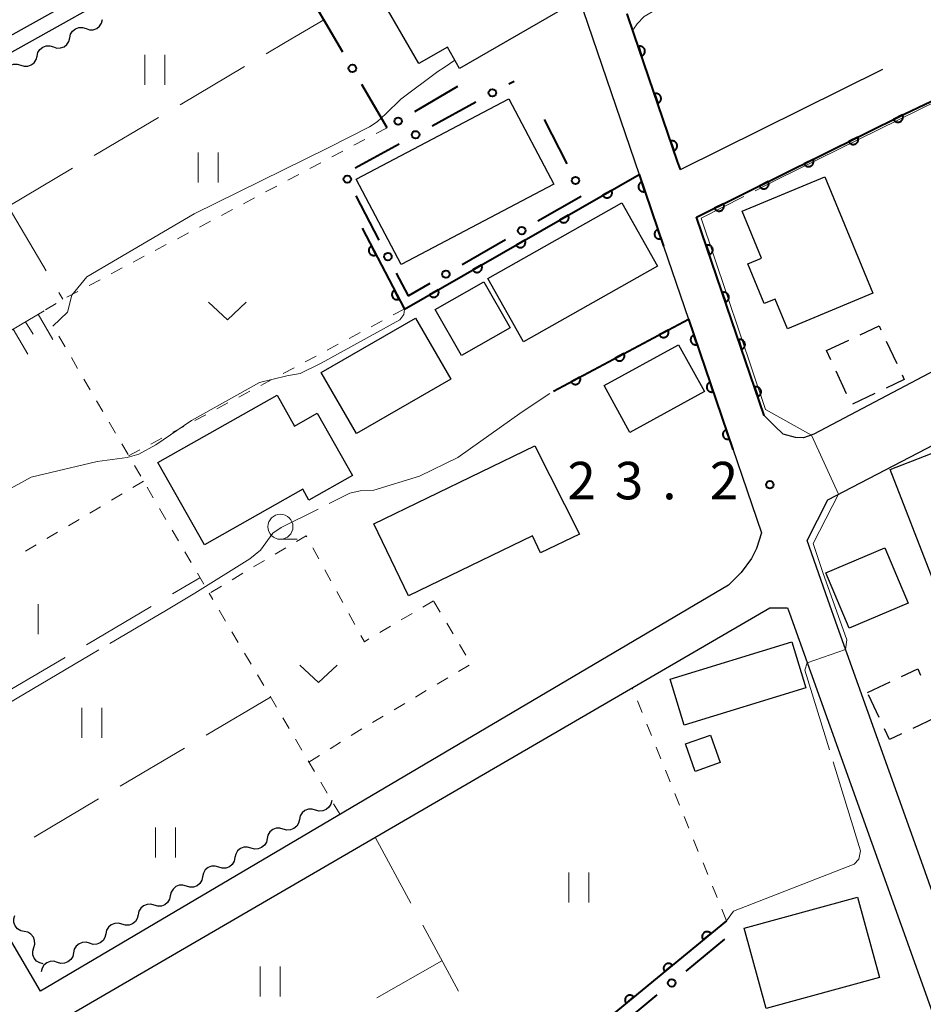
# Model space of a CAD drawing. Units: metres. Extents: x -72000 to -70000, y 39000 to 40502.
# Drawn here: x -71526 to -71435, y 40016 to 40115 of the extents above; entities that cross this region are included whole.
import ezdxf

# ---------------------------------------------------------------- set-up
doc = ezdxf.new("R2010")
doc.units = ezdxf.units.M
for name, color, linetype, lineweight in [('210100_道路縁(街区線)', 7, 'Continuous', 30), ('300100_普通建物', 7, 'Continuous', 30), ('300300_普通無壁舎', 7, 'Continuous', 30), ('510200_細流', 7, 'Continuous', 30), ('610111_人工斜面(上)', 7, 'Continuous', 30), ('610199_人工斜面(ヒゲ)', 7, 'Continuous', 30), ('611100_コンクリート被覆(直落)', 7, 'Continuous', 30), ('613000_さく(未分類)', 7, 'Continuous', 30), ('630100_植生界', 7, 'Continuous', 30), ('630200_耕地界', 7, 'Continuous', 30), ('631100_田', 7, 'Continuous', 13), ('631300_畑', 7, 'Continuous', 13), ('633100_広葉樹林', 7, 'Continuous', 13), ('710200_等高線(主曲線)', 7, 'Continuous', 13), ('710300_等高線(補助曲線)', 7, 'Continuous', 13), ('731200_図化機測定による標高点', 7, 'Continuous', 40)]:
    doc.layers.add(name, color=color, linetype=linetype, lineweight=lineweight)
doc.styles.add('Style-WORKING', font='MS Gothic.ttf')

msp = doc.modelspace()

# ---------------------------------------------------------------- linework, layer by layer
at = {"layer": '210100_道路縁(街区線)', "linetype": 'Continuous', "lineweight": 30, "flags": 128}
for points in [[(-71364.91, 40172.27), (-71354.85, 40178.03), (-71349.49, 40181.11), (-71334.53, 40189.67), (-71329.79, 40174.8), (-71319.61, 40142.89), (-71321.23, 40139.14), (-71446.16, 40073.17), (-71447.2, 40072.83), (-71448.02, 40072.86), (-71449.26, 40073.18), (-71450.12, 40074.02)], [(-71523.57, 40017.42), (-71533.47, 40034.3), (-71541.48, 40047.69), (-71553.85, 40069.06), (-71562.08, 40083.51), (-71563.48, 40086.03), (-71563.99, 40087.71), (-71563.87, 40089.24), (-71563.47, 40090.4), (-71563.14, 40090.8), (-71562.83, 40091.1), (-71477.22, 40138.97), (-71463.65, 40099.18), (-71461.21, 40092.01), (-71458.71, 40084.69), (-71455.79, 40076.12), (-71451.42, 40063.3)], [(-71517.9, 40117.94), (-71533.68, 40109.12), (-71533.93, 40109.55), (-71534.51, 40109.23), (-71545.53, 40103.07), (-71563.19, 40093.19), (-71564.74, 40092.61), (-71565.83, 40092.78), (-71566.91, 40093.26), (-71567.65, 40093.79), (-71568.05, 40094.27), (-71585.58, 40125.82)], [(-71459.53, 40099.68), (-71459.81, 40100.49), (-71464.84, 40115.26)], [(-71459.53, 40099.68), (-71439.28, 40109.73)], [(-71457.9, 40094.9), (-71437.06, 40105.25)], [(-71450.12, 40074.02), (-71451.14, 40075.05), (-71454.87, 40086), (-71457.9, 40094.9)], [(-71446.85, 40062.53), (-71444.78, 40066.62), (-71413.63, 40082.84)], [(-71451.42, 40063.3), (-71451.91, 40061.73), (-71452.42, 40060.74), (-71453.45, 40059.34), (-71454.7, 40058.06), (-71523.57, 40017.42)], [(-71443.82, 40053.91), (-71444.79, 40056.63), (-71446.85, 40062.53)], [(-71521.83, 40014.37), (-71450.57, 40055.81), (-71448.81, 40055.81)], [(-71448.81, 40055.81), (-71448.62, 40055.27), (-71439.41, 40029.53), (-71429.9, 40002.96), (-71425.78, 39991.46), (-71421.57, 39979.7)], [(-71433.22, 40024.29), (-71435.58, 40030.89), (-71443.82, 40053.91)]]:
    msp.add_lwpolyline(points, dxfattribs=at)
at = {"layer": '300100_普通建物', "linetype": 'Continuous', "lineweight": 30, "flags": 128}
for points in [[(-71497.47, 40122.26), (-71487.05, 40128.24), (-71487.82, 40129.59), (-71482.41, 40132.7), (-71481.48, 40131.07), (-71480.4, 40131.68), (-71480.03, 40131.04), (-71479.53, 40131.33), (-71475.72, 40124.69), (-71479.5, 40122.53), (-71480.71, 40124.63), (-71486.72, 40121.18), (-71484.08, 40116.58), (-71476.99, 40120.65), (-71476.42, 40119.67), (-71473.88, 40121.13), (-71470.91, 40115.94), (-71481.63, 40109.79), (-71482.84, 40111.91), (-71485.69, 40110.27), (-71490.79, 40119.14), (-71494.46, 40117.03)], [(-71445.09, 40098.93), (-71440.26, 40087.29), (-71448.82, 40083.74), (-71450.05, 40086.71), (-71451.14, 40086.26), (-71452.79, 40090.24), (-71451.42, 40090.81), (-71453.36, 40095.49)], [(-71511.81, 40070.34), (-71499.88, 40077.08), (-71498.13, 40073.98), (-71495.86, 40075.27), (-71492.35, 40069.05), (-71496.7, 40066.59), (-71497.3, 40067.66), (-71507.16, 40062.1)], [(-71490.21, 40064.22), (-71474.09, 40072.03), (-71469.63, 40063.17), (-71473.52, 40061.32), (-71474.33, 40063), (-71486.72, 40057)]]:
    msp.add_lwpolyline(points, close=True, dxfattribs=at)
at = {"layer": '300100_普通建物', "linetype": 'Continuous', "lineweight": 30}
for points in [[(-71491.97, 40098.72), (-71476.69, 40106.76), (-71472.18, 40098.2), (-71487.46, 40090.16)], [(-71461.82, 40090), (-71475.22, 40082.42), (-71478.81, 40088.77), (-71465.4, 40096.35)], [(-71476.57, 40083.83), (-71481.44, 40081.05), (-71484.07, 40085.66), (-71479.2, 40088.43)], [(-71482.49, 40078.69), (-71491.93, 40073.24), (-71495.46, 40079.35), (-71486.02, 40084.8)], [(-71457.13, 40077.44), (-71464.6, 40073.35), (-71467.17, 40078.04), (-71459.71, 40082.14)], [(-71438.55, 40069.64), (-71431.66, 40072.31), (-71427.36, 40061.24), (-71434.25, 40058.56)], [(-71444.99, 40059.31), (-71439.07, 40061.82), (-71436.72, 40056.27), (-71442.63, 40053.76)], [(-71446.98, 40047.78), (-71459.15, 40044.05), (-71460.56, 40048.65), (-71448.39, 40052.38)], [(-71459.02, 40042.17), (-71456.52, 40043.05), (-71455.55, 40040.31), (-71458.05, 40039.43)], [(-71453.14, 40023.74), (-71441.82, 40026.84), (-71439.62, 40018.79), (-71450.94, 40015.69)]]:
    msp.add_3dface(points, dxfattribs=at)
at = {"layer": '300300_普通無壁舎', "linetype": 'Continuous', "lineweight": 30}
for p, q in [((-71444.92, 40081.54), (-71442.658, 40082.604)), ((-71438.939, 40082.503), (-71437.879, 40080.239)), ((-71444.483, 40080.607), (-71444.92, 40081.54)), ((-71442.892, 40077.211), (-71443.953, 40079.475)), ((-71440.057, 40077.263), (-71442.319, 40076.198)), ((-71440.81, 40047.32), (-71438.548, 40048.386)), ((-71439.636, 40044.824), (-71440.7, 40047.086)), ((-71434.019, 40044.779), (-71436.28, 40043.713))]:
    msp.add_line(p, q, dxfattribs=at)
at = {"layer": '300300_普通無壁舎', "linetype": 'Continuous', "lineweight": 30, "flags": 128}
for points in [[(-71441.527, 40083.137), (-71439.65, 40084.02), (-71439.469, 40083.635)], [(-71437.349, 40079.107), (-71437.13, 40078.64), (-71438.926, 40077.795)], [(-71437.418, 40048.918), (-71435.78, 40049.69), (-71435.487, 40049.066)], [(-71437.411, 40043.18), (-71438.6, 40042.62), (-71439.104, 40043.693)]]:
    msp.add_lwpolyline(points, dxfattribs=at)
at = {"layer": '510200_細流', "linetype": 'Continuous', "lineweight": 30, "flags": 128}
for points in [[(-71518.997, 40113.773), (-71518.647, 40113.662), (-71518.28, 40113.67), (-71517.935, 40113.794), (-71517.648, 40114.024), (-71517.449, 40114.332), (-71517.36, 40114.688)], [(-71520.633, 40112.858), (-71520.545, 40113.214), (-71520.346, 40113.523), (-71520.059, 40113.752), (-71519.714, 40113.877), (-71519.347, 40113.885), (-71518.997, 40113.773)], [(-71522.27, 40111.943), (-71521.92, 40111.831), (-71521.553, 40111.84), (-71521.208, 40111.964), (-71520.921, 40112.193), (-71520.722, 40112.502), (-71520.633, 40112.858)], [(-71523.907, 40111.028), (-71523.818, 40111.384), (-71523.619, 40111.692), (-71523.332, 40111.922), (-71522.987, 40112.046), (-71522.62, 40112.054), (-71522.27, 40111.943)], [(-71525.543, 40110.113), (-71525.193, 40110.001), (-71524.826, 40110.009), (-71524.481, 40110.134), (-71524.194, 40110.363), (-71523.995, 40110.671), (-71523.907, 40111.028)], [(-71527.18, 40109.198), (-71527.091, 40109.554), (-71526.892, 40109.862), (-71526.605, 40110.092), (-71526.26, 40110.216), (-71525.893, 40110.224), (-71525.543, 40110.113)], [(-71496.035, 40035.557), (-71496.387, 40035.661), (-71496.754, 40035.644), (-71497.096, 40035.512), (-71497.378, 40035.276), (-71497.57, 40034.963), (-71497.65, 40034.604)], [(-71494.42, 40036.51), (-71494.5, 40036.152), (-71494.692, 40035.839), (-71494.974, 40035.603), (-71495.316, 40035.47), (-71495.683, 40035.454), (-71496.035, 40035.557)], [(-71499.265, 40033.652), (-71499.617, 40033.755), (-71499.983, 40033.738), (-71500.326, 40033.606), (-71500.608, 40033.37), (-71500.8, 40033.057), (-71500.88, 40032.699)], [(-71497.65, 40034.604), (-71497.73, 40034.246), (-71497.921, 40033.933), (-71498.204, 40033.697), (-71498.546, 40033.565), (-71498.912, 40033.548), (-71499.265, 40033.652)], [(-71500.88, 40032.699), (-71500.96, 40032.341), (-71501.151, 40032.028), (-71501.433, 40031.792), (-71501.776, 40031.659), (-71502.142, 40031.643), (-71502.494, 40031.746)], [(-71502.494, 40031.746), (-71502.847, 40031.849), (-71503.213, 40031.833), (-71503.556, 40031.701), (-71503.838, 40031.465), (-71504.029, 40031.152), (-71504.109, 40030.793)], [(-71504.109, 40030.793), (-71504.189, 40030.435), (-71504.381, 40030.122), (-71504.663, 40029.886), (-71505.005, 40029.754), (-71505.372, 40029.737), (-71505.724, 40029.841)], [(-71505.724, 40029.841), (-71506.077, 40029.944), (-71506.443, 40029.927), (-71506.785, 40029.795), (-71507.067, 40029.559), (-71507.259, 40029.246), (-71507.339, 40028.888)], [(-71507.339, 40028.888), (-71507.419, 40028.53), (-71507.611, 40028.217), (-71507.893, 40027.981), (-71508.235, 40027.848), (-71508.602, 40027.832), (-71508.954, 40027.935)], [(-71508.954, 40027.935), (-71509.306, 40028.038), (-71509.673, 40028.022), (-71510.015, 40027.89), (-71510.297, 40027.654), (-71510.489, 40027.341), (-71510.569, 40026.982)], [(-71510.569, 40026.982), (-71510.649, 40026.624), (-71510.841, 40026.311), (-71511.123, 40026.075), (-71511.465, 40025.943), (-71511.831, 40025.926), (-71512.184, 40026.03)], [(-71512.184, 40026.03), (-71512.536, 40026.133), (-71512.903, 40026.116), (-71513.245, 40025.984), (-71513.527, 40025.748), (-71513.719, 40025.435), (-71513.799, 40025.077)], [(-71525.184, 40023.398), (-71525.543, 40023.478), (-71525.855, 40023.67), (-71526.091, 40023.952), (-71526.224, 40024.295), (-71526.24, 40024.661), (-71526.137, 40025.013)], [(-71513.799, 40025.077), (-71513.879, 40024.718), (-71514.07, 40024.406), (-71514.352, 40024.17), (-71514.695, 40024.037), (-71515.061, 40024.021), (-71515.414, 40024.124)], [(-71515.414, 40024.124), (-71515.766, 40024.227), (-71516.132, 40024.211), (-71516.475, 40024.079), (-71516.757, 40023.842), (-71516.948, 40023.53), (-71517.028, 40023.171)], [(-71524.232, 40021.783), (-71524.129, 40022.136), (-71524.145, 40022.502), (-71524.277, 40022.844), (-71524.513, 40023.127), (-71524.826, 40023.318), (-71525.184, 40023.398)], [(-71517.028, 40023.171), (-71517.108, 40022.813), (-71517.3, 40022.5), (-71517.582, 40022.264), (-71517.925, 40022.132), (-71518.291, 40022.115), (-71518.643, 40022.219)], [(-71518.643, 40022.219), (-71518.996, 40022.322), (-71519.362, 40022.305), (-71519.704, 40022.173), (-71519.987, 40021.937), (-71520.178, 40021.624), (-71520.258, 40021.266)], [(-71523.28, 40020.168), (-71523.638, 40020.248), (-71523.951, 40020.44), (-71524.187, 40020.722), (-71524.319, 40021.064), (-71524.335, 40021.431), (-71524.232, 40021.783)], [(-71520.258, 40021.266), (-71520.338, 40020.907), (-71520.53, 40020.595), (-71520.812, 40020.359), (-71521.154, 40020.226), (-71521.521, 40020.21), (-71521.873, 40020.313)], [(-71521.873, 40020.313), (-71522.225, 40020.416), (-71522.592, 40020.4), (-71522.934, 40020.268), (-71523.216, 40020.031), (-71523.408, 40019.719), (-71523.488, 40019.36)]]:
    msp.add_lwpolyline(points, dxfattribs=at)
at = {"layer": '610111_人工斜面(上)', "linetype": 'Continuous', "lineweight": 13, "flags": 128}
msp.add_lwpolyline([(-71551.76, 40068.66), (-71523.2, 40085.54)], dxfattribs=at)
at = {"layer": '610199_人工斜面(ヒゲ)', "linetype": 'Continuous', "lineweight": 13, "flags": 128}
for points in [[(-71523.8, 40085.18), (-71522.31, 40082.67)], [(-71525.06, 40084.44), (-71524.31, 40083.18)], [(-71526.31, 40083.7), (-71524.83, 40081.18)]]:
    msp.add_lwpolyline(points, dxfattribs=at)
at = {"layer": '611100_コンクリート被覆(直落)', "linetype": 'Continuous', "lineweight": 40, "flags": 128}
for points in [[(-71459.53, 40099.68), (-71459.81, 40100.49), (-71464.15, 40113.2), (-71464.84, 40115.26)], [(-71457.9, 40094.9), (-71437.06, 40105.25), (-71419.35, 40113.67)], [(-71491.38, 40093.79), (-71487.14, 40085.71), (-71463.65, 40099.18), (-71461.21, 40092.01)], [(-71451.14, 40075.05), (-71454.87, 40086), (-71457.9, 40094.9)], [(-71472.24, 40077.49), (-71458.71, 40084.69), (-71454.27, 40071.66)], [(-71454.92, 40024.47), (-71467.28, 40014.3), (-71454.83, 39988.9)]]:
    msp.add_lwpolyline(points, dxfattribs=at)
for points in [[(-71463.734, 40111.981), (-71463.411, 40111.035), (-71463.37, 40111.051), (-71463.331, 40111.071), (-71463.294, 40111.093), (-71463.259, 40111.119), (-71463.226, 40111.148), (-71463.196, 40111.179), (-71463.168, 40111.213), (-71463.145, 40111.25), (-71463.123, 40111.288), (-71463.106, 40111.328), (-71463.092, 40111.369), (-71463.082, 40111.412), (-71463.075, 40111.455), (-71463.072, 40111.498), (-71463.074, 40111.542), (-71463.079, 40111.585), (-71463.087, 40111.628), (-71463.099, 40111.67), (-71463.115, 40111.711), (-71463.135, 40111.75), (-71463.157, 40111.786), (-71463.183, 40111.822), (-71463.212, 40111.854), (-71463.243, 40111.885), (-71463.277, 40111.912), (-71463.314, 40111.936), (-71463.352, 40111.958), (-71463.392, 40111.975), (-71463.433, 40111.989), (-71463.476, 40111.999), (-71463.519, 40112.005), (-71463.562, 40112.008), (-71463.606, 40112.007), (-71463.649, 40112.002), (-71463.692, 40111.994)], [(-71462.118, 40107.25), (-71461.795, 40106.303), (-71461.754, 40106.32), (-71461.715, 40106.339), (-71461.678, 40106.361), (-71461.643, 40106.387), (-71461.611, 40106.416), (-71461.58, 40106.448), (-71461.553, 40106.481), (-71461.529, 40106.518), (-71461.507, 40106.556), (-71461.49, 40106.597), (-71461.476, 40106.637), (-71461.466, 40106.68), (-71461.46, 40106.723), (-71461.457, 40106.767), (-71461.458, 40106.811), (-71461.463, 40106.853), (-71461.471, 40106.896), (-71461.483, 40106.938), (-71461.5, 40106.979), (-71461.519, 40107.018), (-71461.541, 40107.055), (-71461.567, 40107.09), (-71461.596, 40107.123), (-71461.628, 40107.153), (-71461.661, 40107.181), (-71461.698, 40107.204), (-71461.736, 40107.226), (-71461.777, 40107.243), (-71461.818, 40107.257), (-71461.86, 40107.267), (-71461.903, 40107.273), (-71461.947, 40107.277), (-71461.991, 40107.275), (-71462.033, 40107.27), (-71462.076, 40107.262)], [(-71437.301, 40105.131), (-71438.196, 40104.686), (-71438.175, 40104.647), (-71438.15, 40104.611), (-71438.124, 40104.578), (-71438.093, 40104.546), (-71438.06, 40104.518), (-71438.025, 40104.492), (-71437.988, 40104.469), (-71437.949, 40104.45), (-71437.908, 40104.434), (-71437.866, 40104.422), (-71437.823, 40104.413), (-71437.78, 40104.409), (-71437.736, 40104.409), (-71437.692, 40104.411), (-71437.649, 40104.418), (-71437.607, 40104.429), (-71437.566, 40104.443), (-71437.526, 40104.46), (-71437.487, 40104.482), (-71437.452, 40104.506), (-71437.418, 40104.533), (-71437.386, 40104.563), (-71437.358, 40104.596), (-71437.332, 40104.632), (-71437.309, 40104.669), (-71437.291, 40104.708), (-71437.274, 40104.749), (-71437.263, 40104.791), (-71437.254, 40104.833), (-71437.249, 40104.877), (-71437.249, 40104.921), (-71437.251, 40104.964), (-71437.258, 40105.007), (-71437.269, 40105.049), (-71437.283, 40105.09)], [(-71441.779, 40102.906), (-71442.674, 40102.462), (-71442.653, 40102.423), (-71442.628, 40102.387), (-71442.602, 40102.354), (-71442.571, 40102.322), (-71442.538, 40102.294), (-71442.503, 40102.268), (-71442.466, 40102.245), (-71442.427, 40102.226), (-71442.386, 40102.21), (-71442.344, 40102.198), (-71442.301, 40102.189), (-71442.258, 40102.185), (-71442.214, 40102.185), (-71442.171, 40102.187), (-71442.127, 40102.194), (-71442.086, 40102.205), (-71442.044, 40102.218), (-71442.004, 40102.236), (-71441.966, 40102.258), (-71441.93, 40102.282), (-71441.896, 40102.309), (-71441.864, 40102.339), (-71441.836, 40102.372), (-71441.81, 40102.407), (-71441.787, 40102.445), (-71441.769, 40102.484), (-71441.752, 40102.525), (-71441.741, 40102.567), (-71441.732, 40102.609), (-71441.728, 40102.653), (-71441.727, 40102.697), (-71441.73, 40102.74), (-71441.737, 40102.783), (-71441.747, 40102.825), (-71441.761, 40102.866)], [(-71460.502, 40102.518), (-71460.179, 40101.572), (-71460.138, 40101.588), (-71460.1, 40101.607), (-71460.063, 40101.629), (-71460.027, 40101.655), (-71459.995, 40101.684), (-71459.964, 40101.716), (-71459.937, 40101.75), (-71459.913, 40101.786), (-71459.892, 40101.824), (-71459.875, 40101.865), (-71459.86, 40101.906), (-71459.85, 40101.948), (-71459.844, 40101.992), (-71459.841, 40102.035), (-71459.842, 40102.079), (-71459.847, 40102.121), (-71459.855, 40102.164), (-71459.868, 40102.206), (-71459.884, 40102.247), (-71459.903, 40102.286), (-71459.926, 40102.323), (-71459.951, 40102.359), (-71459.98, 40102.391), (-71460.012, 40102.421), (-71460.046, 40102.449), (-71460.082, 40102.472), (-71460.12, 40102.494), (-71460.161, 40102.511), (-71460.202, 40102.526), (-71460.244, 40102.535), (-71460.288, 40102.542), (-71460.331, 40102.545), (-71460.375, 40102.544), (-71460.418, 40102.539), (-71460.46, 40102.53)], [(-71446.257, 40100.682), (-71447.152, 40100.238), (-71447.131, 40100.199), (-71447.107, 40100.163), (-71447.08, 40100.13), (-71447.05, 40100.098), (-71447.017, 40100.07), (-71446.981, 40100.044), (-71446.944, 40100.021), (-71446.905, 40100.002), (-71446.864, 40099.986), (-71446.822, 40099.974), (-71446.779, 40099.965), (-71446.736, 40099.961), (-71446.692, 40099.96), (-71446.649, 40099.963), (-71446.605, 40099.97), (-71446.564, 40099.981), (-71446.523, 40099.994), (-71446.482, 40100.012), (-71446.444, 40100.034), (-71446.408, 40100.058), (-71446.374, 40100.085), (-71446.342, 40100.115), (-71446.314, 40100.148), (-71446.288, 40100.183), (-71446.265, 40100.221), (-71446.247, 40100.26), (-71446.23, 40100.3), (-71446.219, 40100.343), (-71446.21, 40100.385), (-71446.206, 40100.429), (-71446.205, 40100.473), (-71446.208, 40100.516), (-71446.215, 40100.559), (-71446.225, 40100.601), (-71446.239, 40100.642)], [(-71463.071, 40097.479), (-71463.393, 40098.425), (-71463.434, 40098.409), (-71463.473, 40098.39), (-71463.51, 40098.368), (-71463.545, 40098.342), (-71463.578, 40098.313), (-71463.608, 40098.281), (-71463.636, 40098.248), (-71463.659, 40098.211), (-71463.681, 40098.173), (-71463.698, 40098.133), (-71463.713, 40098.092), (-71463.723, 40098.049), (-71463.729, 40098.006), (-71463.732, 40097.963), (-71463.731, 40097.919), (-71463.726, 40097.876), (-71463.718, 40097.833), (-71463.705, 40097.791), (-71463.689, 40097.75), (-71463.67, 40097.711), (-71463.648, 40097.674), (-71463.622, 40097.639), (-71463.593, 40097.606), (-71463.562, 40097.576), (-71463.528, 40097.548), (-71463.491, 40097.525), (-71463.453, 40097.503), (-71463.413, 40097.486), (-71463.372, 40097.472), (-71463.329, 40097.462), (-71463.286, 40097.455), (-71463.243, 40097.452), (-71463.199, 40097.453), (-71463.156, 40097.458), (-71463.113, 40097.466)], [(-71450.735, 40098.458), (-71451.631, 40098.014), (-71451.609, 40097.975), (-71451.585, 40097.939), (-71451.558, 40097.906), (-71451.528, 40097.874), (-71451.495, 40097.846), (-71451.459, 40097.82), (-71451.422, 40097.797), (-71451.383, 40097.778), (-71451.342, 40097.762), (-71451.3, 40097.75), (-71451.257, 40097.741), (-71451.214, 40097.737), (-71451.17, 40097.736), (-71451.127, 40097.739), (-71451.083, 40097.746), (-71451.042, 40097.757), (-71451.001, 40097.77), (-71450.96, 40097.788), (-71450.922, 40097.81), (-71450.886, 40097.834), (-71450.852, 40097.861), (-71450.821, 40097.891), (-71450.792, 40097.924), (-71450.766, 40097.959), (-71450.743, 40097.996), (-71450.725, 40098.036), (-71450.708, 40098.076), (-71450.697, 40098.119), (-71450.688, 40098.161), (-71450.684, 40098.205), (-71450.683, 40098.249), (-71450.686, 40098.292), (-71450.693, 40098.335), (-71450.703, 40098.377), (-71450.717, 40098.418)], [(-71466.429, 40097.587), (-71467.296, 40097.089), (-71467.272, 40097.052), (-71467.246, 40097.018), (-71467.217, 40096.986), (-71467.185, 40096.956), (-71467.15, 40096.93), (-71467.114, 40096.906), (-71467.075, 40096.885), (-71467.035, 40096.869), (-71466.993, 40096.855), (-71466.95, 40096.846), (-71466.907, 40096.84), (-71466.864, 40096.838), (-71466.82, 40096.84), (-71466.777, 40096.845), (-71466.734, 40096.855), (-71466.693, 40096.868), (-71466.653, 40096.884), (-71466.614, 40096.904), (-71466.576, 40096.928), (-71466.542, 40096.954), (-71466.51, 40096.983), (-71466.48, 40097.015), (-71466.454, 40097.05), (-71466.43, 40097.087), (-71466.409, 40097.125), (-71466.393, 40097.165), (-71466.379, 40097.207), (-71466.37, 40097.25), (-71466.364, 40097.293), (-71466.362, 40097.336), (-71466.364, 40097.38), (-71466.37, 40097.423), (-71466.379, 40097.466), (-71466.392, 40097.507), (-71466.408, 40097.548)], [(-71455.213, 40096.234), (-71456.109, 40095.79), (-71456.087, 40095.751), (-71456.063, 40095.715), (-71456.036, 40095.682), (-71456.006, 40095.65), (-71455.973, 40095.622), (-71455.938, 40095.596), (-71455.9, 40095.573), (-71455.861, 40095.554), (-71455.821, 40095.538), (-71455.778, 40095.526), (-71455.736, 40095.517), (-71455.692, 40095.513), (-71455.648, 40095.512), (-71455.605, 40095.515), (-71455.562, 40095.522), (-71455.52, 40095.533), (-71455.479, 40095.546), (-71455.439, 40095.564), (-71455.4, 40095.586), (-71455.364, 40095.61), (-71455.331, 40095.637), (-71455.299, 40095.667), (-71455.27, 40095.7), (-71455.244, 40095.735), (-71455.222, 40095.772), (-71455.203, 40095.812), (-71455.186, 40095.852), (-71455.175, 40095.895), (-71455.166, 40095.937), (-71455.162, 40095.981), (-71455.161, 40096.025), (-71455.164, 40096.068), (-71455.171, 40096.111), (-71455.182, 40096.153), (-71455.195, 40096.194)], [(-71470.766, 40095.099), (-71471.634, 40094.602), (-71471.61, 40094.565), (-71471.583, 40094.53), (-71471.555, 40094.499), (-71471.522, 40094.469), (-71471.488, 40094.442), (-71471.451, 40094.418), (-71471.413, 40094.398), (-71471.372, 40094.382), (-71471.331, 40094.368), (-71471.288, 40094.359), (-71471.245, 40094.352), (-71471.201, 40094.351), (-71471.157, 40094.353), (-71471.114, 40094.358), (-71471.071, 40094.368), (-71471.03, 40094.381), (-71470.99, 40094.397), (-71470.951, 40094.417), (-71470.914, 40094.441), (-71470.88, 40094.467), (-71470.848, 40094.496), (-71470.818, 40094.528), (-71470.791, 40094.563), (-71470.767, 40094.599), (-71470.747, 40094.638), (-71470.731, 40094.678), (-71470.717, 40094.72), (-71470.708, 40094.763), (-71470.701, 40094.806), (-71470.7, 40094.849), (-71470.702, 40094.893), (-71470.707, 40094.936), (-71470.717, 40094.979), (-71470.73, 40095.02), (-71470.746, 40095.06)], [(-71461.46, 40092.745), (-71461.782, 40093.692), (-71461.823, 40093.676), (-71461.862, 40093.656), (-71461.899, 40093.634), (-71461.935, 40093.609), (-71461.967, 40093.58), (-71461.997, 40093.548), (-71462.025, 40093.514), (-71462.049, 40093.478), (-71462.07, 40093.44), (-71462.087, 40093.399), (-71462.102, 40093.358), (-71462.112, 40093.316), (-71462.118, 40093.273), (-71462.121, 40093.229), (-71462.12, 40093.185), (-71462.115, 40093.143), (-71462.107, 40093.1), (-71462.095, 40093.058), (-71462.079, 40093.017), (-71462.059, 40092.978), (-71462.037, 40092.941), (-71462.011, 40092.905), (-71461.982, 40092.873), (-71461.951, 40092.843), (-71461.917, 40092.815), (-71461.88, 40092.791), (-71461.842, 40092.77), (-71461.802, 40092.753), (-71461.761, 40092.738), (-71461.719, 40092.728), (-71461.675, 40092.722), (-71461.632, 40092.719), (-71461.588, 40092.72), (-71461.545, 40092.725), (-71461.503, 40092.733)], [(-71489.986, 40091.134), (-71490.451, 40092.019), (-71490.489, 40091.997), (-71490.524, 40091.972), (-71490.557, 40091.944), (-71490.588, 40091.913), (-71490.616, 40091.879), (-71490.641, 40091.844), (-71490.663, 40091.806), (-71490.681, 40091.766), (-71490.696, 40091.725), (-71490.707, 40091.683), (-71490.715, 40091.64), (-71490.718, 40091.596), (-71490.718, 40091.553), (-71490.714, 40091.509), (-71490.706, 40091.466), (-71490.694, 40091.425), (-71490.68, 40091.384), (-71490.661, 40091.344), (-71490.639, 40091.306), (-71490.614, 40091.271), (-71490.586, 40091.238), (-71490.555, 40091.206), (-71490.521, 40091.179), (-71490.486, 40091.154), (-71490.448, 40091.132), (-71490.408, 40091.114), (-71490.367, 40091.098), (-71490.325, 40091.088), (-71490.282, 40091.08), (-71490.239, 40091.077), (-71490.195, 40091.077), (-71490.151, 40091.081), (-71490.108, 40091.089), (-71490.067, 40091.1), (-71490.026, 40091.115)], [(-71475.103, 40092.612), (-71475.971, 40092.115), (-71475.947, 40092.078), (-71475.921, 40092.043), (-71475.892, 40092.011), (-71475.86, 40091.981), (-71475.825, 40091.955), (-71475.788, 40091.931), (-71475.75, 40091.911), (-71475.71, 40091.894), (-71475.668, 40091.88), (-71475.625, 40091.872), (-71475.582, 40091.865), (-71475.539, 40091.863), (-71475.495, 40091.866), (-71475.452, 40091.871), (-71475.409, 40091.88), (-71475.368, 40091.893), (-71475.328, 40091.91), (-71475.288, 40091.93), (-71475.251, 40091.953), (-71475.217, 40091.98), (-71475.185, 40092.009), (-71475.155, 40092.041), (-71475.129, 40092.075), (-71475.105, 40092.112), (-71475.084, 40092.151), (-71475.068, 40092.191), (-71475.054, 40092.232), (-71475.045, 40092.276), (-71475.039, 40092.318), (-71475.037, 40092.362), (-71475.039, 40092.406), (-71475.044, 40092.449), (-71475.054, 40092.492), (-71475.067, 40092.533), (-71475.083, 40092.573)], [(-71456.943, 40092.089), (-71456.621, 40091.142), (-71456.58, 40091.158), (-71456.541, 40091.178), (-71456.504, 40091.2), (-71456.468, 40091.226), (-71456.436, 40091.255), (-71456.406, 40091.286), (-71456.378, 40091.32), (-71456.355, 40091.357), (-71456.333, 40091.395), (-71456.316, 40091.435), (-71456.301, 40091.476), (-71456.291, 40091.519), (-71456.285, 40091.562), (-71456.282, 40091.605), (-71456.283, 40091.649), (-71456.288, 40091.692), (-71456.296, 40091.734), (-71456.309, 40091.777), (-71456.325, 40091.818), (-71456.344, 40091.857), (-71456.366, 40091.893), (-71456.392, 40091.929), (-71456.421, 40091.961), (-71456.453, 40091.992), (-71456.486, 40092.019), (-71456.523, 40092.043), (-71456.561, 40092.065), (-71456.601, 40092.082), (-71456.642, 40092.096), (-71456.685, 40092.106), (-71456.728, 40092.112), (-71456.771, 40092.116), (-71456.815, 40092.114), (-71456.858, 40092.109), (-71456.901, 40092.101)], [(-71479.441, 40090.125), (-71480.308, 40089.627), (-71480.285, 40089.59), (-71480.258, 40089.556), (-71480.23, 40089.524), (-71480.197, 40089.494), (-71480.163, 40089.468), (-71480.126, 40089.444), (-71480.088, 40089.423), (-71480.047, 40089.407), (-71480.006, 40089.393), (-71479.963, 40089.384), (-71479.92, 40089.378), (-71479.876, 40089.376), (-71479.832, 40089.378), (-71479.789, 40089.383), (-71479.746, 40089.393), (-71479.705, 40089.406), (-71479.665, 40089.422), (-71479.626, 40089.442), (-71479.589, 40089.466), (-71479.554, 40089.493), (-71479.523, 40089.521), (-71479.493, 40089.554), (-71479.466, 40089.588), (-71479.442, 40089.625), (-71479.422, 40089.663), (-71479.406, 40089.704), (-71479.391, 40089.745), (-71479.383, 40089.788), (-71479.376, 40089.831), (-71479.375, 40089.875), (-71479.377, 40089.918), (-71479.382, 40089.962), (-71479.392, 40090.005), (-71479.405, 40090.045), (-71479.421, 40090.086)], [(-71487.663, 40086.706), (-71488.127, 40087.592), (-71488.165, 40087.569), (-71488.201, 40087.544), (-71488.234, 40087.517), (-71488.265, 40087.486), (-71488.292, 40087.452), (-71488.318, 40087.416), (-71488.34, 40087.379), (-71488.357, 40087.339), (-71488.373, 40087.298), (-71488.383, 40087.255), (-71488.391, 40087.212), (-71488.395, 40087.169), (-71488.394, 40087.125), (-71488.391, 40087.082), (-71488.383, 40087.039), (-71488.371, 40086.997), (-71488.356, 40086.956), (-71488.338, 40086.917), (-71488.316, 40086.878), (-71488.29, 40086.843), (-71488.263, 40086.81), (-71488.232, 40086.779), (-71488.198, 40086.752), (-71488.162, 40086.726), (-71488.125, 40086.704), (-71488.085, 40086.687), (-71488.044, 40086.671), (-71488.001, 40086.661), (-71487.959, 40086.652), (-71487.915, 40086.649), (-71487.871, 40086.65), (-71487.828, 40086.653), (-71487.785, 40086.661), (-71487.743, 40086.673), (-71487.703, 40086.687)], [(-71483.778, 40087.638), (-71484.646, 40087.14), (-71484.622, 40087.103), (-71484.596, 40087.069), (-71484.567, 40087.037), (-71484.535, 40087.007), (-71484.5, 40086.981), (-71484.463, 40086.957), (-71484.425, 40086.936), (-71484.385, 40086.92), (-71484.343, 40086.906), (-71484.3, 40086.897), (-71484.257, 40086.891), (-71484.214, 40086.889), (-71484.17, 40086.891), (-71484.127, 40086.896), (-71484.084, 40086.906), (-71484.043, 40086.919), (-71484.003, 40086.935), (-71483.963, 40086.955), (-71483.926, 40086.979), (-71483.892, 40087.005), (-71483.86, 40087.034), (-71483.83, 40087.066), (-71483.804, 40087.101), (-71483.78, 40087.138), (-71483.759, 40087.176), (-71483.743, 40087.216), (-71483.729, 40087.258), (-71483.72, 40087.301), (-71483.714, 40087.344), (-71483.712, 40087.387), (-71483.714, 40087.431), (-71483.719, 40087.474), (-71483.729, 40087.517), (-71483.742, 40087.558), (-71483.758, 40087.599)], [(-71455.332, 40087.356), (-71455.009, 40086.409), (-71454.968, 40086.425), (-71454.929, 40086.445), (-71454.893, 40086.467), (-71454.857, 40086.493), (-71454.825, 40086.522), (-71454.794, 40086.553), (-71454.767, 40086.587), (-71454.743, 40086.623), (-71454.721, 40086.661), (-71454.704, 40086.702), (-71454.69, 40086.743), (-71454.68, 40086.785), (-71454.674, 40086.829), (-71454.67, 40086.872), (-71454.672, 40086.916), (-71454.677, 40086.959), (-71454.685, 40087.001), (-71454.697, 40087.044), (-71454.713, 40087.085), (-71454.733, 40087.123), (-71454.755, 40087.16), (-71454.781, 40087.196), (-71454.81, 40087.228), (-71454.841, 40087.259), (-71454.875, 40087.286), (-71454.911, 40087.31), (-71454.949, 40087.332), (-71454.99, 40087.348), (-71455.031, 40087.363), (-71455.073, 40087.373), (-71455.117, 40087.379), (-71455.16, 40087.382), (-71455.204, 40087.381), (-71455.247, 40087.376), (-71455.289, 40087.368)], [(-71460.764, 40083.597), (-71461.647, 40083.127), (-71461.624, 40083.089), (-71461.599, 40083.054), (-71461.571, 40083.021), (-71461.54, 40082.99), (-71461.506, 40082.963), (-71461.47, 40082.938), (-71461.432, 40082.916), (-71461.392, 40082.899), (-71461.351, 40082.883), (-71461.309, 40082.873), (-71461.266, 40082.865), (-71461.222, 40082.863), (-71461.179, 40082.863), (-71461.135, 40082.867), (-71461.092, 40082.875), (-71461.051, 40082.887), (-71461.01, 40082.902), (-71460.97, 40082.921), (-71460.932, 40082.943), (-71460.897, 40082.969), (-71460.864, 40082.996), (-71460.833, 40083.028), (-71460.806, 40083.061), (-71460.781, 40083.097), (-71460.759, 40083.135), (-71460.742, 40083.175), (-71460.726, 40083.216), (-71460.716, 40083.259), (-71460.708, 40083.301), (-71460.705, 40083.345), (-71460.706, 40083.389), (-71460.71, 40083.432), (-71460.718, 40083.475), (-71460.73, 40083.517), (-71460.745, 40083.557)], [(-71457.848, 40082.159), (-71458.17, 40083.106), (-71458.211, 40083.09), (-71458.25, 40083.07), (-71458.287, 40083.048), (-71458.322, 40083.022), (-71458.355, 40082.993), (-71458.385, 40082.962), (-71458.413, 40082.928), (-71458.436, 40082.892), (-71458.458, 40082.854), (-71458.475, 40082.813), (-71458.49, 40082.772), (-71458.499, 40082.73), (-71458.506, 40082.686), (-71458.509, 40082.643), (-71458.508, 40082.599), (-71458.503, 40082.556), (-71458.495, 40082.514), (-71458.482, 40082.471), (-71458.466, 40082.43), (-71458.447, 40082.392), (-71458.425, 40082.355), (-71458.399, 40082.319), (-71458.37, 40082.287), (-71458.338, 40082.256), (-71458.304, 40082.229), (-71458.268, 40082.205), (-71458.23, 40082.183), (-71458.189, 40082.167), (-71458.148, 40082.152), (-71458.106, 40082.142), (-71458.063, 40082.136), (-71458.019, 40082.133), (-71457.975, 40082.134), (-71457.933, 40082.139), (-71457.89, 40082.147)], [(-71453.72, 40082.623), (-71453.397, 40081.676), (-71453.356, 40081.692), (-71453.317, 40081.712), (-71453.28, 40081.734), (-71453.245, 40081.76), (-71453.213, 40081.789), (-71453.182, 40081.82), (-71453.154, 40081.854), (-71453.131, 40081.89), (-71453.109, 40081.928), (-71453.092, 40081.969), (-71453.078, 40082.01), (-71453.068, 40082.052), (-71453.061, 40082.096), (-71453.058, 40082.139), (-71453.06, 40082.183), (-71453.065, 40082.226), (-71453.073, 40082.268), (-71453.085, 40082.311), (-71453.101, 40082.352), (-71453.121, 40082.39), (-71453.143, 40082.427), (-71453.169, 40082.463), (-71453.198, 40082.495), (-71453.229, 40082.526), (-71453.263, 40082.553), (-71453.299, 40082.577), (-71453.337, 40082.599), (-71453.378, 40082.615), (-71453.419, 40082.63), (-71453.461, 40082.64), (-71453.505, 40082.646), (-71453.548, 40082.649), (-71453.592, 40082.648), (-71453.635, 40082.643), (-71453.677, 40082.635)], [(-71465.178, 40081.248), (-71466.06, 40080.778), (-71466.038, 40080.741), (-71466.013, 40080.705), (-71465.985, 40080.673), (-71465.954, 40080.642), (-71465.92, 40080.614), (-71465.884, 40080.589), (-71465.846, 40080.567), (-71465.806, 40080.55), (-71465.765, 40080.535), (-71465.723, 40080.524), (-71465.68, 40080.517), (-71465.636, 40080.514), (-71465.593, 40080.514), (-71465.549, 40080.518), (-71465.506, 40080.526), (-71465.465, 40080.538), (-71465.424, 40080.553), (-71465.384, 40080.572), (-71465.346, 40080.594), (-71465.311, 40080.62), (-71465.278, 40080.648), (-71465.247, 40080.679), (-71465.22, 40080.713), (-71465.195, 40080.749), (-71465.173, 40080.786), (-71465.156, 40080.826), (-71465.14, 40080.867), (-71465.13, 40080.91), (-71465.122, 40080.953), (-71465.119, 40080.996), (-71465.12, 40081.04), (-71465.124, 40081.083), (-71465.132, 40081.126), (-71465.144, 40081.168), (-71465.159, 40081.208)], [(-71469.592, 40078.899), (-71470.474, 40078.43), (-71470.452, 40078.392), (-71470.426, 40078.357), (-71470.399, 40078.324), (-71470.368, 40078.293), (-71470.334, 40078.265), (-71470.298, 40078.24), (-71470.26, 40078.218), (-71470.22, 40078.201), (-71470.179, 40078.186), (-71470.136, 40078.176), (-71470.094, 40078.168), (-71470.05, 40078.165), (-71470.006, 40078.165), (-71469.963, 40078.169), (-71469.92, 40078.177), (-71469.879, 40078.189), (-71469.838, 40078.204), (-71469.798, 40078.223), (-71469.76, 40078.245), (-71469.725, 40078.271), (-71469.692, 40078.299), (-71469.661, 40078.33), (-71469.634, 40078.364), (-71469.609, 40078.4), (-71469.587, 40078.437), (-71469.57, 40078.477), (-71469.554, 40078.518), (-71469.544, 40078.561), (-71469.536, 40078.604), (-71469.533, 40078.647), (-71469.534, 40078.691), (-71469.538, 40078.734), (-71469.546, 40078.777), (-71469.558, 40078.819), (-71469.573, 40078.86)], [(-71456.235, 40077.427), (-71456.558, 40078.373), (-71456.599, 40078.357), (-71456.637, 40078.338), (-71456.674, 40078.315), (-71456.71, 40078.29), (-71456.742, 40078.261), (-71456.773, 40078.229), (-71456.8, 40078.195), (-71456.824, 40078.159), (-71456.846, 40078.121), (-71456.862, 40078.08), (-71456.877, 40078.039), (-71456.887, 40077.997), (-71456.893, 40077.953), (-71456.896, 40077.91), (-71456.895, 40077.866), (-71456.89, 40077.824), (-71456.882, 40077.781), (-71456.87, 40077.739), (-71456.853, 40077.698), (-71456.834, 40077.659), (-71456.812, 40077.622), (-71456.786, 40077.586), (-71456.757, 40077.554), (-71456.725, 40077.524), (-71456.692, 40077.496), (-71456.655, 40077.472), (-71456.617, 40077.451), (-71456.577, 40077.434), (-71456.536, 40077.419), (-71456.493, 40077.409), (-71456.45, 40077.403), (-71456.407, 40077.4), (-71456.363, 40077.401), (-71456.32, 40077.406), (-71456.277, 40077.414)], [(-71452.107, 40077.89), (-71451.785, 40076.943), (-71451.744, 40076.959), (-71451.705, 40076.979), (-71451.668, 40077.001), (-71451.633, 40077.027), (-71451.6, 40077.056), (-71451.57, 40077.087), (-71451.542, 40077.121), (-71451.519, 40077.157), (-71451.497, 40077.196), (-71451.48, 40077.236), (-71451.465, 40077.277), (-71451.456, 40077.319), (-71451.449, 40077.363), (-71451.446, 40077.406), (-71451.447, 40077.45), (-71451.452, 40077.493), (-71451.461, 40077.535), (-71451.473, 40077.578), (-71451.489, 40077.619), (-71451.508, 40077.657), (-71451.531, 40077.694), (-71451.556, 40077.73), (-71451.585, 40077.762), (-71451.617, 40077.793), (-71451.651, 40077.82), (-71451.687, 40077.844), (-71451.725, 40077.866), (-71451.766, 40077.883), (-71451.807, 40077.897), (-71451.849, 40077.907), (-71451.892, 40077.913), (-71451.936, 40077.917), (-71451.98, 40077.915), (-71452.022, 40077.91), (-71452.065, 40077.902)], [(-71454.622, 40072.694), (-71454.945, 40073.64), (-71454.986, 40073.624), (-71455.025, 40073.605), (-71455.061, 40073.583), (-71455.097, 40073.557), (-71455.129, 40073.528), (-71455.16, 40073.496), (-71455.187, 40073.463), (-71455.211, 40073.426), (-71455.233, 40073.388), (-71455.25, 40073.347), (-71455.264, 40073.307), (-71455.274, 40073.264), (-71455.28, 40073.221), (-71455.284, 40073.177), (-71455.282, 40073.133), (-71455.277, 40073.091), (-71455.269, 40073.048), (-71455.257, 40073.006), (-71455.241, 40072.965), (-71455.221, 40072.926), (-71455.199, 40072.889), (-71455.173, 40072.854), (-71455.144, 40072.821), (-71455.113, 40072.791), (-71455.079, 40072.763), (-71455.043, 40072.74), (-71455.004, 40072.718), (-71454.964, 40072.701), (-71454.923, 40072.686), (-71454.881, 40072.677), (-71454.837, 40072.67), (-71454.794, 40072.667), (-71454.75, 40072.668), (-71454.707, 40072.673), (-71454.665, 40072.682)], [(-71457.237, 40022.564), (-71456.464, 40023.199), (-71456.494, 40023.232), (-71456.526, 40023.261), (-71456.559, 40023.288), (-71456.596, 40023.312), (-71456.635, 40023.332), (-71456.675, 40023.35), (-71456.716, 40023.364), (-71456.759, 40023.373), (-71456.802, 40023.38), (-71456.846, 40023.381), (-71456.889, 40023.381), (-71456.933, 40023.375), (-71456.975, 40023.365), (-71457.017, 40023.353), (-71457.058, 40023.336), (-71457.096, 40023.317), (-71457.133, 40023.294), (-71457.168, 40023.268), (-71457.201, 40023.238), (-71457.23, 40023.206), (-71457.257, 40023.173), (-71457.281, 40023.136), (-71457.301, 40023.097), (-71457.319, 40023.057), (-71457.333, 40023.016), (-71457.342, 40022.973), (-71457.349, 40022.93), (-71457.35, 40022.886), (-71457.349, 40022.843), (-71457.344, 40022.799), (-71457.334, 40022.757), (-71457.322, 40022.715), (-71457.305, 40022.674), (-71457.286, 40022.636), (-71457.263, 40022.599)], [(-71461.098, 40019.387), (-71460.325, 40020.022), (-71460.355, 40020.055), (-71460.387, 40020.084), (-71460.42, 40020.111), (-71460.457, 40020.135), (-71460.496, 40020.155), (-71460.536, 40020.173), (-71460.577, 40020.187), (-71460.62, 40020.196), (-71460.663, 40020.203), (-71460.707, 40020.204), (-71460.75, 40020.204), (-71460.794, 40020.198), (-71460.836, 40020.189), (-71460.878, 40020.176), (-71460.919, 40020.16), (-71460.957, 40020.14), (-71460.994, 40020.117), (-71461.029, 40020.091), (-71461.062, 40020.061), (-71461.091, 40020.029), (-71461.118, 40019.996), (-71461.142, 40019.959), (-71461.162, 40019.92), (-71461.18, 40019.88), (-71461.194, 40019.839), (-71461.203, 40019.796), (-71461.21, 40019.753), (-71461.211, 40019.709), (-71461.21, 40019.666), (-71461.205, 40019.623), (-71461.195, 40019.58), (-71461.183, 40019.538), (-71461.166, 40019.497), (-71461.147, 40019.459), (-71461.124, 40019.422)], [(-71464.959, 40016.21), (-71464.186, 40016.845), (-71464.216, 40016.878), (-71464.248, 40016.908), (-71464.281, 40016.934), (-71464.318, 40016.958), (-71464.357, 40016.979), (-71464.397, 40016.996), (-71464.438, 40017.01), (-71464.481, 40017.019), (-71464.524, 40017.026), (-71464.568, 40017.027), (-71464.611, 40017.027), (-71464.655, 40017.021), (-71464.697, 40017.012), (-71464.739, 40016.999), (-71464.78, 40016.983), (-71464.818, 40016.963), (-71464.855, 40016.94), (-71464.89, 40016.914), (-71464.923, 40016.884), (-71464.952, 40016.852), (-71464.979, 40016.819), (-71465.003, 40016.782), (-71465.023, 40016.744), (-71465.041, 40016.703), (-71465.055, 40016.662), (-71465.064, 40016.62), (-71465.071, 40016.576), (-71465.072, 40016.532), (-71465.071, 40016.489), (-71465.066, 40016.446), (-71465.056, 40016.403), (-71465.044, 40016.361), (-71465.027, 40016.32), (-71465.008, 40016.282), (-71464.985, 40016.245)]]:
    msp.add_lwpolyline(points, close=True, dxfattribs=at)
at = {"layer": '613000_さく(未分類)', "linetype": 'Continuous', "lineweight": 40}
for p, q in [((-71488.88, 40103.86), (-71491.406, 40108.175)), ((-71481.83, 40107.97), (-71486.15, 40105.452)), ((-71476.697, 40108.243), (-71476.17, 40108.53)), ((-71484.377, 40104.05), (-71479.988, 40106.446)), ((-71473.17, 40104.68), (-71470.88, 40100.235)), ((-71492.057, 40099.857), (-71487.668, 40102.253)), ((-71489.668, 40092.612), (-71491.988, 40097.042)), ((-71469.444, 40096.984), (-71473.779, 40094.493)), ((-71477.031, 40092.625), (-71481.366, 40090.134)), ((-71458.948, 40019.445), (-71455.089, 40022.625))]:
    msp.add_line(p, q, dxfattribs=at)
at = {"layer": '613000_さく(未分類)', "linetype": 'Continuous', "lineweight": 40, "flags": 128}
for points in [[(-71493.301, 40111.411), (-71495.01, 40114.33), (-71495.84, 40115.718)], [(-71484.617, 40088.265), (-71486.75, 40087.04), (-71487.929, 40089.29)], [(-71465.59, 40013.857), (-71465.63, 40013.94), (-71461.842, 40017.061)]]:
    msp.add_lwpolyline(points, dxfattribs=at)
at = {"layer": '613000_さく(未分類)', "linetype": 'Continuous', "lineweight": 40}
for centre in [(-71492.354, 40109.793), (-71478.342, 40107.344), (-71487.769, 40104.507), (-71486.022, 40103.151), (-71492.858, 40098.703), (-71470.022, 40098.568), (-71475.405, 40093.559), (-71488.798, 40090.951), (-71482.992, 40089.2), (-71460.395, 40018.253)]:
    msp.add_circle(centre, 0.375, dxfattribs=at)
at = {"layer": '630100_植生界', "linetype": 'Continuous', "lineweight": 13}
for p, q in [((-71488.88, 40103.86), (-71489.985, 40103.275)), ((-71491.089, 40102.69), (-71492.194, 40102.105)), ((-71493.298, 40101.519), (-71494.403, 40100.934)), ((-71495.507, 40100.349), (-71496.612, 40099.764)), ((-71497.717, 40099.179), (-71498.821, 40098.594)), ((-71499.926, 40098.008), (-71501.03, 40097.423)), ((-71502.135, 40096.838), (-71503.24, 40096.253)), ((-71504.344, 40095.668), (-71505.449, 40095.083)), ((-71506.553, 40094.497), (-71507.658, 40093.912)), ((-71508.762, 40093.327), (-71509.867, 40092.742)), ((-71510.972, 40092.157), (-71512.076, 40091.572)), ((-71513.181, 40090.987), (-71514.285, 40090.401)), ((-71515.39, 40089.816), (-71516.494, 40089.231)), ((-71517.599, 40088.646), (-71518.704, 40088.061)), ((-71519.808, 40087.476), (-71520.913, 40086.89)), ((-71521.995, 40086.267), (-71523.066, 40085.621)), ((-71488.257, 40085.115), (-71487.154, 40085.703)), ((-71490.464, 40083.941), (-71489.361, 40084.528)), ((-71521.103, 40081.921), (-71521.734, 40083)), ((-71492.671, 40082.766), (-71491.568, 40083.353)), ((-71494.878, 40081.591), (-71493.775, 40082.179)), ((-71497.085, 40080.417), (-71495.982, 40081.004)), ((-71519.842, 40079.763), (-71520.473, 40080.842)), ((-71499.292, 40079.242), (-71498.188, 40079.83)), ((-71518.58, 40077.605), (-71519.211, 40078.684)), ((-71501.499, 40078.068), (-71500.395, 40078.655)), ((-71503.706, 40076.893), (-71502.602, 40077.48)), ((-71517.318, 40075.446), (-71517.949, 40076.526)), ((-71505.912, 40075.718), (-71504.809, 40076.306)), ((-71508.119, 40074.544), (-71507.016, 40075.131)), ((-71516.056, 40073.288), (-71516.687, 40074.367)), ((-71510.326, 40073.369), (-71509.223, 40073.957)), ((-71514.795, 40071.13), (-71515.425, 40072.209)), ((-71512.533, 40072.195), (-71511.43, 40072.782)), ((-71514.74, 40071.02), (-71513.637, 40071.607)), ((-71513.533, 40068.972), (-71514.164, 40070.051)), ((-71513.24, 40068.47), (-71514.316, 40067.834)), ((-71515.392, 40067.197), (-71516.468, 40066.561)), ((-71512.271, 40066.813), (-71512.902, 40067.893)), ((-71517.543, 40065.924), (-71518.619, 40065.288)), ((-71511.009, 40064.655), (-71511.64, 40065.734)), ((-71519.695, 40064.651), (-71520.771, 40064.015)), ((-71521.847, 40063.379), (-71522.923, 40062.742)), ((-71509.748, 40062.497), (-71510.378, 40063.576)), ((-71523.999, 40062.106), (-71525.074, 40061.469)), ((-71508.486, 40060.339), (-71509.117, 40061.418)), ((-71499.014, 40061.815), (-71500.088, 40061.175)), ((-71495.715, 40060.703), (-71496.318, 40061.799)), ((-71501.162, 40060.536), (-71502.236, 40059.896)), ((-71494.509, 40058.513), (-71495.112, 40059.608)), ((-71507.224, 40058.181), (-71507.855, 40059.26)), ((-71503.31, 40059.257), (-71504.384, 40058.617)), ((-71505.458, 40057.978), (-71506.532, 40057.338)), ((-71493.304, 40056.323), (-71493.907, 40057.418)), ((-71506.313, 40056.63), (-71506.68, 40057.25)), ((-71484.23, 40056.49), (-71485.307, 40055.855)), ((-71483.554, 40055.352), (-71484.193, 40056.427)), ((-71505.041, 40054.478), (-71505.677, 40055.554)), ((-71492.098, 40054.133), (-71492.701, 40055.228)), ((-71486.384, 40055.22), (-71487.46, 40054.585)), ((-71503.769, 40052.326), (-71504.405, 40053.402)), ((-71488.537, 40053.951), (-71489.614, 40053.316)), ((-71482.277, 40053.203), (-71482.916, 40054.278)), ((-71481.001, 40051.053), (-71481.639, 40052.128)), ((-71502.496, 40050.174), (-71503.133, 40051.25)), ((-71481.727, 40049.416), (-71480.651, 40050.053)), ((-71501.224, 40048.022), (-71501.86, 40049.098)), ((-71483.879, 40048.144), (-71482.803, 40048.78)), ((-71486.031, 40046.871), (-71484.955, 40047.507)), ((-71464.301, 40047.643), (-71464.36, 40047.79)), ((-71499.952, 40045.87), (-71500.588, 40046.946)), ((-71463.363, 40045.326), (-71463.832, 40046.485)), ((-71488.183, 40045.598), (-71487.107, 40046.235)), ((-71498.679, 40043.718), (-71499.316, 40044.794)), ((-71490.335, 40044.326), (-71489.259, 40044.962)), ((-71492.466, 40043.02), (-71491.408, 40043.685)), ((-71462.425, 40043.009), (-71462.894, 40044.167)), ((-71497.407, 40041.566), (-71498.043, 40042.642)), ((-71494.583, 40041.69), (-71493.525, 40042.355)), ((-71461.486, 40040.691), (-71461.955, 40041.85)), ((-71496.7, 40040.36), (-71495.642, 40041.025)), ((-71496.135, 40039.414), (-71496.771, 40040.49)), ((-71460.548, 40038.374), (-71461.017, 40039.533)), ((-71494.862, 40037.262), (-71495.499, 40038.338)), ((-71459.61, 40036.057), (-71460.079, 40037.215)), ((-71493.59, 40035.11), (-71494.226, 40036.186)), ((-71458.672, 40033.739), (-71459.141, 40034.898)), ((-71457.734, 40031.422), (-71458.203, 40032.581)), ((-71456.796, 40029.105), (-71457.265, 40030.263)), ((-71455.858, 40026.787), (-71456.327, 40027.946)), ((-71454.92, 40024.47), (-71455.389, 40025.629))]:
    msp.add_line(p, q, dxfattribs=at)
at = {"layer": '630100_植生界', "linetype": 'Continuous', "lineweight": 13, "flags": 128}
for points in [[(-71496.92, 40062.894), (-71496.99, 40063.02), (-71497.94, 40062.454)], [(-71490.691, 40052.681), (-71491.15, 40052.41), (-71491.496, 40053.038)]]:
    msp.add_lwpolyline(points, dxfattribs=at)
at = {"layer": '630200_耕地界', "linetype": 'Continuous', "lineweight": 13}
for p, q in [((-71509.594, 40106.158), (-71503.138, 40109.975)), ((-71518.202, 40101.069), (-71511.746, 40104.886)), ((-71526.81, 40095.98), (-71520.354, 40099.797)), ((-71526.81, 40095.98), (-71522.992, 40089.524)), ((-71521.72, 40087.373), (-71521.31, 40086.68)), ((-71510.341, 40057.19), (-71507.6, 40058.81)), ((-71518.951, 40052.104), (-71512.494, 40055.919)), ((-71527.56, 40047.017), (-71521.103, 40050.832)), ((-71500.54, 40046.86), (-71506.993, 40043.038)), ((-71509.144, 40041.764), (-71515.598, 40037.943)), ((-71517.749, 40036.669), (-71524.202, 40032.847)), ((-71490.06, 40032.84), (-71486.499, 40026.24)), ((-71483.39, 40020.48), (-71489.894, 40016.745))]:
    msp.add_line(p, q, dxfattribs=at)
at = {"layer": '630200_耕地界', "linetype": 'Continuous', "lineweight": 13, "flags": 128}
for points in [[(-71500.986, 40111.248), (-71499.07, 40112.38), (-71495.2, 40114.65)], [(-71485.311, 40024.039), (-71483.31, 40020.33), (-71481.746, 40017.441)]]:
    msp.add_lwpolyline(points, dxfattribs=at)
at = {"layer": '631100_田', "linetype": 'Continuous', "lineweight": 13}
for p, q in [((-71513.11, 40108.14), (-71513.11, 40111.14)), ((-71511.11, 40108.14), (-71511.11, 40111.14)), ((-71507.77, 40098.38), (-71507.77, 40101.38)), ((-71505.77, 40098.38), (-71505.77, 40101.38)), ((-71523.79, 40053.17), (-71523.79, 40056.17)), ((-71519.42, 40042.8), (-71519.42, 40045.8)), ((-71517.42, 40042.8), (-71517.42, 40045.8)), ((-71512.05, 40030.81), (-71512.05, 40033.81)), ((-71510.05, 40030.81), (-71510.05, 40033.81)), ((-71470.7, 40026.3), (-71470.7, 40029.3)), ((-71468.7, 40026.3), (-71468.7, 40029.3)), ((-71501.59, 40016.9), (-71501.59, 40019.9)), ((-71499.59, 40016.9), (-71499.59, 40019.9))]:
    msp.add_line(p, q, dxfattribs=at)
at = {"layer": '631300_畑', "linetype": 'Continuous', "lineweight": 13, "flags": 128}
for points in [[(-71506.735, 40086.385), (-71504.86, 40084.635), (-71502.985, 40086.385)], [(-71497.625, 40050.065), (-71495.75, 40048.315), (-71493.875, 40050.065)]]:
    msp.add_lwpolyline(points, dxfattribs=at)
at = {"layer": '633100_広葉樹林', "linetype": 'Continuous', "lineweight": 13}
msp.add_line((-71499.55, 40062.66), (-71497.883, 40062.66), dxfattribs=at)
msp.add_circle((-71499.55, 40063.91), 1.25, dxfattribs=at)
at = {"layer": '710200_等高線(主曲線)', "linetype": 'Continuous', "lineweight": 13, "flags": 128}
for points, elevation in [([(-71428.2, 40135.41), (-71463.15, 40114.99), (-71463.86, 40114.27), (-71464.21, 40113.72)], 24), ([(-71522.31, 40084), (-71520.87, 40085.39), (-71520.44, 40087.08), (-71518.91, 40088.93), (-71508.17, 40095.22), (-71494.79, 40101.83), (-71490.65, 40103.94), (-71489.87, 40104.46), (-71489, 40105.26), (-71487.5, 40106.7), (-71483.81, 40109.47), (-71483.16, 40109.87), (-71482.64, 40110.26), (-71482.11, 40110.63)], 26), ([(-71487.14, 40085.71), (-71487.2, 40085.16), (-71487.61, 40084.63), (-71495.46, 40080.29), (-71497.56, 40079.24), (-71498.91, 40079.03), (-71501.66, 40078.34), (-71508.45, 40074.56), (-71512.01, 40072.12), (-71513.72, 40071.18), (-71514.88, 40070.86), (-71517.9, 40070.45), (-71524.49, 40068.88), (-71535.02, 40063.11), (-71540, 40060.95), (-71544.36, 40056.94), (-71544.85, 40056.08), (-71544.88, 40055.34), (-71544.58, 40054.5), (-71540.5, 40047.47), (-71540.56, 40046.85), (-71540.88, 40046.68)], 24)]:
    msp.add_lwpolyline(points, dxfattribs=dict(at, elevation=elevation))
at = {"layer": '710300_等高線(補助曲線)', "linetype": 'Continuous', "lineweight": 13}
for p, q in [((-71446.4, 40073.09, 23), (-71451.01, 40075.65, 23)), ((-71443.72, 40067.17, 23), (-71446.4, 40073.09, 23)), ((-71446.84, 40050.3, 23), (-71443, 40051.63, 23))]:
    msp.add_line(p, q, dxfattribs=at)
at = {"layer": '710300_等高線(補助曲線)', "linetype": 'Continuous', "lineweight": 13, "elevation": 23, "flags": 128}
for points in [[(-71452.051, 40097.532), (-71449.77, 40098.69), (-71429.639, 40108.609)], [(-71451.01, 40075.65), (-71457.45, 40094.79), (-71453.165, 40096.966)], [(-71494.671, 40066.232), (-71492.6, 40067.26), (-71491.56, 40067.51), (-71490.19, 40067.59), (-71485.63, 40068.97), (-71481.79, 40070.85), (-71475.37, 40075.41), (-71472.595, 40077.254)], [(-71443, 40051.63), (-71442.86, 40052.6), (-71445.28, 40059.34), (-71446.25, 40062.25), (-71443.72, 40067.17)], [(-71516.639, 40052.22), (-71511.12, 40055.48), (-71508.12, 40057.25), (-71502.6, 40060.7), (-71501.56, 40061.57), (-71500.32, 40063.27), (-71499.49, 40063.84), (-71495.79, 40065.676)], [(-71535.35, 40037.43), (-71535.03, 40037.71), (-71535.05, 40038.31), (-71536.15, 40040.4), (-71535.92, 40040.77), (-71535.53, 40041.06), (-71535.16, 40041.28), (-71517.715, 40051.584)], [(-71444.596, 40041.574), (-71447.09, 40049.57), (-71446.84, 40050.3)], [(-71454.92, 40024.47), (-71454.2, 40025.43), (-71442.14, 40030.13), (-71441.68, 40030.63), (-71441.5, 40031.47), (-71444.229, 40040.379)], [(-71466.966, 40013.375), (-71467.39, 40014.23), (-71454.92, 40024.47)]]:
    msp.add_lwpolyline(points, dxfattribs=at)
at = {"layer": '731200_図化機測定による標高点', "linetype": 'Continuous', "lineweight": 40}
msp.add_circle((-71450.58, 40068.12, 23.19), 0.375, dxfattribs=at)

# ---------------------------------------------------------------- texts
at = {"layer": '731200_図化機測定による標高点', "linetype": 'Continuous', "lineweight": 40, "style": 'Style-WORKING'}
for s, p in [('2', (-71470.84, 40066.66, -9.999)), ('3', (-71466.09, 40066.66, -9.999)), ('2', (-71456.59, 40066.66, -9.999)), ('.', (-71461.34, 40066.66, -9.999))]:
    msp.add_text(s, height=3.75, dxfattribs=at).set_placement(p)

doc.saveas('drawing.dxf')
